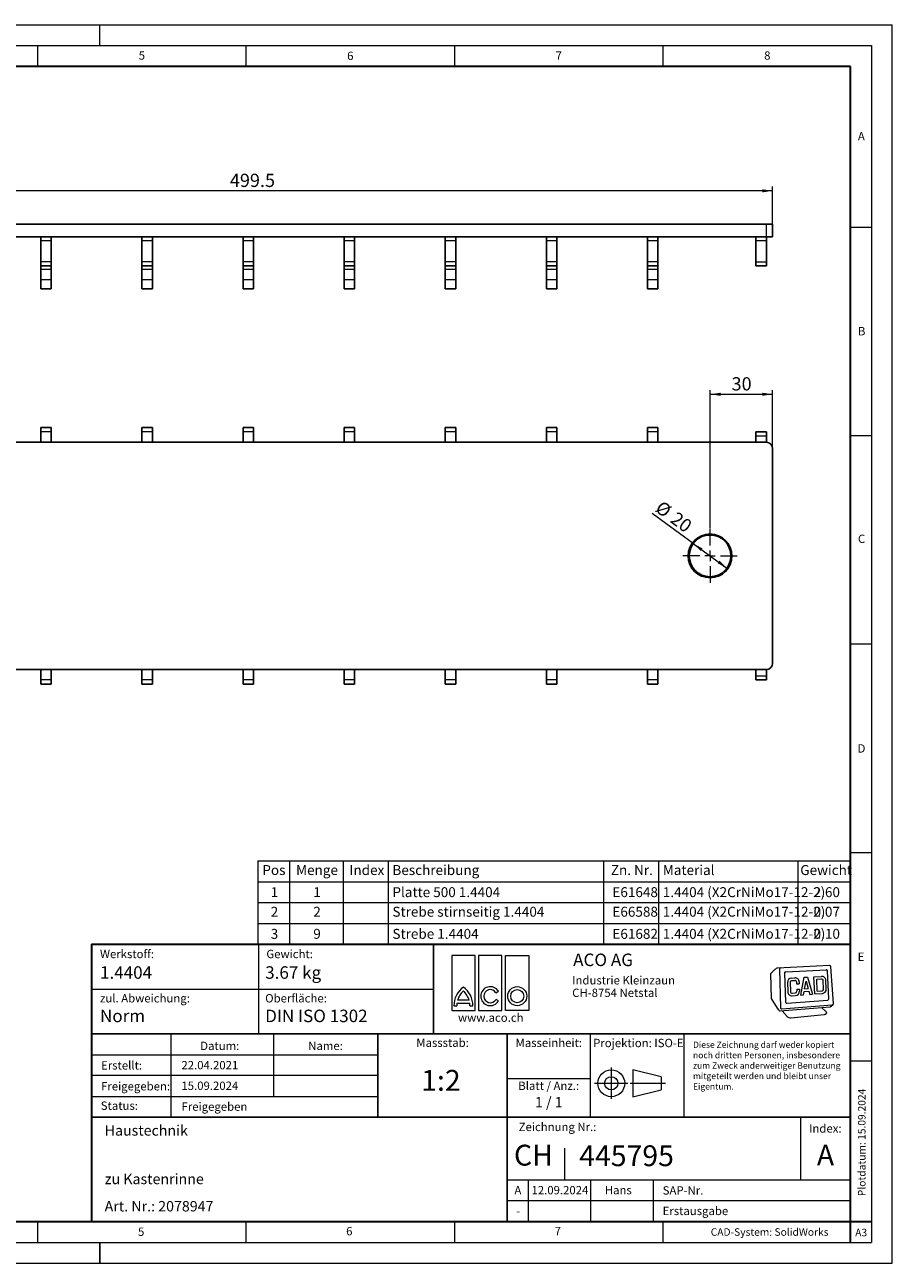
# Model space of a CAD drawing. Units: millimetres. Extents: x 0 to 420, y 0 to 297.
# Drawn here: x 212 to 420, y 0 to 297 of the extents above; entities that cross this region are included whole.
import ezdxf

# ---------------------------------------------------------------- set-up
doc = ezdxf.new("R2010")
doc.units = ezdxf.units.MM
doc.header["$PDSIZE"] = -1
doc.linetypes.add('CENTERX2', pattern=[20.32, 12.7, -2.54, 2.54, -2.54])
doc.styles.add('SLDTEXTSTYLE0', font='TXT', dxfattribs={"width": 0.605})
doc.styles.add('SLDTEXTSTYLE2', font='TXT', dxfattribs={"width": 0.563})
doc.dimstyles.new('SLDDIMSTYLE0', dxfattribs={"dimtxt": 3.081982, "dimasz": 2.5, "dimexe": 0, "dimexo": 0.0625, "dimgap": 0.770496, "dimtad": 1, "dimlfac": 2, "dimrnd": 1e-09, "dimzin": 12, "dimdsep": 46, "dimtxsty": 'SLDTEXTSTYLE0', "dimsah": 1, "dimcen": 0, "dimadec": 0, "dimazin": 3, "dimtfac": 1, "dimtdec": 3, "dimtmove": 0, "dimatfit": 3, "dimfxl": 0, "dimfrac": 2, "dimtolj": 1, "dimtzin": 12, "dimarcsym": 0})
doc.dimstyles.new('SLDDIMSTYLE1', dxfattribs={"dimtxt": 3.081982, "dimasz": 2.5, "dimexe": 0, "dimexo": 0.0625, "dimgap": 0.770496, "dimtad": 1, "dimlfac": 2, "dimrnd": 1e-09, "dimzin": 12, "dimdsep": 46, "dimtxsty": 'SLDTEXTSTYLE0', "dimsah": 1, "dimcen": 0.09, "dimadec": 0, "dimazin": 3, "dimtfac": 1, "dimtdec": 3, "dimtofl": 0, "dimtmove": 0, "dimatfit": 3, "dimfxl": 0, "dimfrac": 2, "dimtolj": 1, "dimtzin": 12, "dimarcsym": 0})

# ---------------------------------------------------------------- blocks, each defined once
blk = doc.blocks.new('SW_NOTE_0_18')
at = {"color": 0, "linetype": 'Continuous', "lineweight": 0, "insert": (7.47, 2.58), "char_height": 2, "attachment_point": 2, "style": 'SLDTEXTSTYLE0'}
blk.add_mtext('www.aco.ch', dxfattribs=at)
blk = doc.blocks.new('SW_NOTE_0_19')
at = {"color": 0, "linetype": 'Continuous', "lineweight": 0, "insert": (0, 3.87), "char_height": 3, "attachment_point": 1, "style": 'SLDTEXTSTYLE0'}
blk.add_mtext('ACO AG', dxfattribs=at)
blk = doc.blocks.new('SW_NOTE_0_20')
at = {"color": 0, "linetype": 'Continuous', "lineweight": 0, "char_height": 2, "attachment_point": 1, "style": 'SLDTEXTSTYLE0'}
for s, insert in [('Industrie Kleinzaun', (0, 2.58)), ('CH-8754 Netstal', (0, -0.42))]:
    blk.add_mtext(s, dxfattribs=dict(at, insert=insert))
blk = doc.blocks.new('ACO-Logo')
at = {"color": 179, "linetype": 'Continuous', "lineweight": 18}
for p, q in [((0, 16.17), (0, 2.94)), ((5.59, 16.17), (0, 16.17)), ((5.59, 2.94), (5.59, 16.17)), ((6.46, 16.17), (6.46, 2.94)), ((12.05, 16.17), (6.46, 16.17)), ((12.05, 2.94), (12.05, 16.17)), ((12.93, 2.94), (12.93, 16.17)), ((12.93, 16.17), (18.52, 16.17)), ((18.52, 16.17), (18.52, 2.94)), ((77.51, 12.77), (76.49, 11.76)), ((90.64, 13.74), (78.15, 13.15)), ((78.63, 12.88), (78.84, 3.65)), ((79.85, 11.93), (80.09, 4.98)), ((80.13, 12.24), (89.85, 12.76)), ((90.46, 5.79), (90.16, 12.47)), ((91.53, 4.63), (90.96, 13.46)), ((76.49, 11.76), (76.65, 5.87)), ((80.53, 9.73), (80.61, 7.48)), ((81.17, 9.75), (81.24, 7.5)), ((81.47, 10.76), (82.27, 10.81)), ((81.51, 10.13), (82.31, 10.17)), ((82.69, 9.82), (82.71, 9.37)), ((82.71, 9.35), (83.34, 9.39)), ((83.33, 9.84), (83.34, 9.39)), ((83.7, 6.67), (84.51, 10.93)), ((84.51, 10.93), (85.35, 10.97)), ((84.64, 8.19), (84.97, 9.97)), ((84.97, 9.97), (85.45, 8.24)), ((85.35, 10.97), (86.49, 6.88)), ((86.88, 11.07), (88.67, 11.16)), ((87.08, 6.93), (86.88, 11.07)), ((87.55, 10.46), (88.71, 10.53)), ((87.68, 7.61), (87.55, 10.46)), ((89.19, 8.08), (89.09, 10.18)), ((89.82, 8.11), (89.73, 10.21)), ((10.61, 7.22), (11.22, 7.57)), ((81.63, 7.15), (82.43, 7.21)), ((81.68, 6.51), (82.48, 6.58)), ((82.75, 8.08), (83.39, 8.12)), ((82.75, 8.08), (82.77, 7.58)), ((83.39, 8.12), (83.4, 7.61)), ((83.7, 6.67), (84.36, 6.72)), ((84.36, 6.72), (84.51, 7.54)), ((84.51, 7.54), (85.63, 7.61)), ((84.64, 8.19), (85.45, 8.24)), ((85.63, 7.61), (85.85, 6.83)), ((85.85, 6.83), (86.49, 6.88)), ((87.08, 6.93), (88.91, 7.07)), ((87.68, 7.61), (88.85, 7.7)), ((0.51, 4.09), (1.21, 4.09)), ((1.26, 4.73), (4.33, 4.73)), ((4.18, 5.43), (1.41, 5.43)), ((4.37, 4.09), (5.08, 4.09)), ((11.23, 5.26), (10.63, 5.62)), ((76.65, 5.87), (78.03, 3.52)), ((78.03, 3.52), (78.36, 3.14)), ((78.36, 3.14), (78.47, 3.02)), ((78.8, 2.89), (90.8, 3.85)), ((79.16, 3.36), (91.26, 4.31)), ((80.41, 4.7), (90.18, 5.48)), ((88.68, 3.68), (89.67, 2.79)), ((90.8, 3.85), (91.4, 4.35)), ((0, 2.94), (5.59, 2.94)), ((6.46, 2.94), (12.05, 2.94)), ((18.52, 2.94), (12.93, 2.94)), ((79.26, 2.93), (80.49, 1.53)), ((81.34, 1.2), (89.33, 2.05)), ((89.67, 2.79), (89.75, 2.72)), ((89.75, 2.72), (89.8, 2.67)), ((89.8, 2.67), (89.84, 2.6)), ((89.84, 2.6), (89.87, 2.52)), ((89.87, 2.52), (89.87, 2.31))]:
    blk.add_line(p, q, dxfattribs=at)
for radius in [2.28, 1.58]:
    blk.add_circle((15.72, 6.41), radius, dxfattribs=at)
for centre, radius, start, end in [((78.19, 12.35), 0.8, 92.6996, 148.2554), ((78.93, 12.89), 0.3, 92.6996, 181.273), ((80.15, 11.94), 0.3, 93.0418, 181.9349), ((89.86, 12.46), 0.3, 2.5148, 93.0418), ((90.66, 13.44), 0.3, 3.7249, 92.6996), ((81.53, 9.76), 1, 93.1134, 181.9415), ((81.53, 9.76), 0.363, 93.1134, 181.9415), ((82.33, 9.81), 1, 1.9415, 93.1134), ((82.33, 9.81), 0.363, 1.9415, 93.1134), ((88.73, 10.16), 1, 2.6542, 93.1134), ((88.73, 10.16), 0.363, 2.6542, 93.1134), ((6.13, 4.07), 5.62, 126.4236, 179.7474), ((6.13, 4.07), 4.91, 132.7321, 163.9341), ((-0.54, 4.07), 5.62, 0.2526, 53.5764), ((-0.54, 4.07), 4.91, 16.0659, 47.2679), ((9.26, 6.41), 2.28, 30.7309, 330), ((9.26, 6.41), 1.58, 31.0558, 330), ((81.61, 7.51), 1, 181.9415, 274.3987), ((81.61, 7.51), 0.363, 181.9415, 274.3987), ((82.4, 7.57), 0.363, 274.3987, 1.9415), ((82.4, 7.57), 1, 274.3987, 1.9415), ((88.83, 8.07), 0.363, 274.3987, 2.6542), ((88.83, 8.07), 1, 274.3987, 2.6542), ((6.13, 4.07), 4.91, 172.3058, 179.7113), ((-0.54, 4.07), 4.91, 0.2887, 7.6942), ((78.77, 3.29), 0.4, 221.0091, 274.5606), ((79.14, 3.65), 0.3, 181.273, 274.4996), ((80.39, 4.99), 0.3, 181.9349, 274.6063), ((90.16, 5.78), 0.3, 274.6063, 2.5148), ((91.23, 4.61), 0.3, 274.4996, 3.7249), ((81.24, 2.19), 1, 221.4087, 276.0561), ((89.05, 4.1), 2.08, 277.7635, 279.1918), ((89.32, 2.43), 0.379, 279.1918, 281.4992), ((89.13, 3.35), 1.32, 281.4992, 285.2551), ((88.05, 7.32), 5.43, 285.2551, 287.1087), ((89.48, 2.66), 0.555, 287.1087, 303.6901), ((89.69, 2.35), 0.188, 303.6901, 332.3803), ((89.77, 2.31), 0.0984, 332.3803, 4.9765)]:
    blk.add_arc(centre, radius, start, end, dxfattribs=at)
at = {"color": 7, "linetype": 'Continuous', "lineweight": 0}
for name, p in [('SW_NOTE_0_19', (29.12, 12.75)), ('SW_NOTE_0_20', (28.89, 8.64)), ('SW_NOTE_0_18', (1.9, -0.32))]:
    blk.add_blockref(name, p, dxfattribs=at)
blk = doc.blocks.new('SW_NOTE_0_21')
at = {"color": 0, "linetype": 'Continuous', "lineweight": 0, "char_height": 1.5, "attachment_point": 1, "style": 'SLDTEXTSTYLE0'}
for s, insert in [('Diese Zeichnung darf weder kopiert', (0, 1.93)), ('zum Zweck anderweitiger Benutzung', (0, -3.07)), ('noch dritten Personen, insbesondere', (0, -0.57)), ('mitgeteilt werden und bleibt unser', (0, -5.57)), ('Eigentum.', (0, -8.07))]:
    blk.add_mtext(s, dxfattribs=dict(at, insert=insert))
blk = doc.blocks.new('SW_TABLEANNOTATION_0')
at = {"color": 0, "linetype": 'Continuous', "lineweight": 18}
for p, q in [((0, 0), (0, -5)), ((0, 0), (7.59, 0)), ((7.59, 0), (7.59, -5)), ((7.59, 0), (20.41, 0)), ((20.41, 0), (20.41, -5)), ((20.41, 0), (31.26, 0)), ((31.26, 0), (31.26, -5)), ((31.26, 0), (82.88, 0)), ((82.88, 0), (82.88, -5)), ((82.88, 0), (96.11, 0)), ((96.11, 0), (96.11, -5)), ((96.11, 0), (129.5, 0)), ((129.5, 0), (129.5, -5)), ((129.5, 0), (142.13, 0)), ((142.13, 0), (142.13, -5)), ((0, -5), (7.59, -5)), ((0, -5), (0, -10)), ((7.59, -5), (20.41, -5)), ((7.59, -5), (7.59, -10)), ((20.41, -5), (31.26, -5)), ((20.41, -5), (20.41, -10)), ((31.26, -5), (82.88, -5)), ((31.26, -5), (31.26, -10)), ((82.88, -5), (96.11, -5)), ((82.88, -5), (82.88, -10)), ((96.11, -5), (129.5, -5)), ((96.11, -5), (96.11, -10)), ((129.5, -5), (142.13, -5)), ((129.5, -5), (129.5, -10)), ((142.13, -5), (142.13, -10)), ((0, -10), (0, -15)), ((0, -10), (7.59, -10)), ((7.59, -10), (7.59, -15)), ((7.59, -10), (20.41, -10)), ((20.41, -10), (20.41, -15)), ((20.41, -10), (31.26, -10)), ((31.26, -10), (31.26, -15)), ((31.26, -10), (82.88, -10)), ((82.88, -10), (82.88, -15)), ((82.88, -10), (96.11, -10)), ((96.11, -10), (96.11, -15)), ((96.11, -10), (129.5, -10)), ((129.5, -10), (129.5, -15)), ((129.5, -10), (142.13, -10)), ((142.13, -10), (142.13, -15)), ((0, -15), (0, -20)), ((0, -15), (7.59, -15)), ((7.59, -15), (7.59, -20)), ((7.59, -15), (20.41, -15)), ((20.41, -15), (20.41, -20)), ((20.41, -15), (31.26, -15)), ((31.26, -15), (31.26, -20)), ((31.26, -15), (82.88, -15)), ((82.88, -15), (82.88, -20)), ((82.88, -15), (96.11, -15)), ((96.11, -15), (96.11, -20)), ((96.11, -15), (129.5, -15)), ((129.5, -15), (129.5, -20)), ((129.5, -15), (142.13, -15)), ((142.13, -15), (142.13, -20)), ((0, -20), (7.59, -20)), ((7.59, -20), (20.41, -20)), ((20.41, -20), (31.26, -20)), ((31.26, -20), (82.88, -20)), ((82.88, -20), (96.11, -20)), ((96.11, -20), (129.5, -20)), ((129.5, -20), (142.13, -20))]:
    blk.add_line(p, q, dxfattribs=at)
at = {"color": 0, "linetype": 'Continuous', "lineweight": 0, "attachment_point": 1, "style": 'SLDTEXTSTYLE0'}
for s, insert, char_height in [('Pos', (1.06, -1.02), 2.381), ('Menge', (9.15, -1.02), 2.381), ('Index', (21.95, -1.02), 2.381), ('Beschreibung', (32.26, -1.02), 2.3813), ('Zn. Nr.', (84.64, -1.02), 2.381), ('Material', (97.11, -1.02), 2.381), ('Gewicht', (130.08, -1.02), 2.381), ('1', (3.07, -6.32), 2.38), ('1', (13.28, -6.32), 2.38), ('Platte 500 1.4404', (32.26, -6.32), 2.3813), ('E61648', (85.01, -6.32), 2.381), ('1.4404 (X2CrNiMo17-12-2)', (97.11, -6.32), 2.3813), ('2.60', (133.28, -6.32), 2.381), ('2', (3.07, -11.02), 2.38), ('2', (13.28, -11.02), 2.38), ('Strebe stirnseitig 1.4404', (32.26, -11.02), 2.3813), ('E66588', (85.01, -11.02), 2.381), ('1.4404 (X2CrNiMo17-12-2)', (97.11, -11.02), 2.3813), ('0.07', (133.28, -11.02), 2.381), ('3', (3.07, -16.32), 2.38), ('9', (13.28, -16.32), 2.38), ('Strebe 1.4404', (32.26, -16.32), 2.3813), ('E61682', (85.01, -16.32), 2.381), ('1.4404 (X2CrNiMo17-12-2)', (97.11, -16.32), 2.3813), ('0.10', (133.28, -16.32), 2.381)]:
    blk.add_mtext(s, dxfattribs=dict(at, insert=insert, char_height=char_height))
blk = doc.blocks.new('_D')
at = {"color": 7, "linetype": 'Continuous', "lineweight": 0}
for q in [(362.4, 179.81), (380.36, 166.68)]:
    blk.add_line((372.28, 172.59), q, dxfattribs=at)
at = {"color": 7, "linetype": 'Continuous', "lineweight": 18}
for points in [[(372.28, 172.59), (374.08, 170.81), (374.52, 171.41)], [(380.36, 166.68), (378.56, 168.46), (378.12, 167.86)]]:
    blk.add_solid(points, dxfattribs=at)
at = {"color": 7, "linetype": 'Continuous', "lineweight": 18, "char_height": 3.175, "attachment_point": 1, "rotation": 323.8364, "style": 'SLDTEXTSTYLE0'}
for s, insert in [('%%c', (364.79, 183.07)), ('20', (368.42, 180.42))]:
    blk.add_mtext(s, dxfattribs=dict(at, insert=insert))
blk = doc.blocks.new('_D_1')
at = {"color": 7, "linetype": 'Continuous', "lineweight": 0}
for p, q in [((376.32, 176.24), (376.32, 209.39)), ((376.32, 208.39), (391.32, 208.39)), ((391.32, 195.49), (391.32, 209.39))]:
    blk.add_line(p, q, dxfattribs=at)
at = {"color": 7, "linetype": 'Continuous', "lineweight": 18}
for points in [[(376.32, 208.39), (378.82, 208.01), (378.82, 208.76)], [(391.32, 208.39), (388.82, 208.76), (388.82, 208.01)]]:
    blk.add_solid(points, dxfattribs=at)
at = {"color": 7, "linetype": 'Continuous', "lineweight": 18, "insert": (381.47, 212.48), "char_height": 3.175, "attachment_point": 1, "style": 'SLDTEXTSTYLE0'}
blk.add_mtext('30', dxfattribs=at)
blk = doc.blocks.new('SW_CENTERMARKSYMBOL_0')
at = {"color": 0, "linetype": 'Continuous', "lineweight": 18}
for p, q in [((0, 2.5), (0, 6.5)), ((-2.5, 0), (-6.5, 0)), ((0, 0), (-1.25, 0)), ((0, 0), (0, 1.25)), ((0, 0), (0, -1.25)), ((0, 0), (1.25, 0)), ((2.5, 0), (6.5, 0)), ((0, -2.5), (0, -6.5))]:
    blk.add_line(p, q, dxfattribs=at)
blk = doc.blocks.new('_D_9')
at = {"color": 7, "linetype": 'Continuous', "lineweight": 0}
for p, q in [((141.57, 249.28), (141.57, 258.18)), ((391.32, 257.18), (141.57, 257.18)), ((391.32, 249.28), (391.32, 258.18))]:
    blk.add_line(p, q, dxfattribs=at)
at = {"color": 7, "linetype": 'Continuous', "lineweight": 18}
for points in [[(141.57, 257.18), (144.07, 256.8), (144.07, 257.55)], [(391.32, 257.18), (388.82, 257.55), (388.82, 256.8)]]:
    blk.add_solid(points, dxfattribs=at)
at = {"color": 7, "linetype": 'Continuous', "lineweight": 18, "insert": (261.15, 261.27), "char_height": 3.175, "attachment_point": 1, "style": 'SLDTEXTSTYLE0'}
blk.add_mtext('499.5', dxfattribs=at)

msp = doc.modelspace()

# ---------------------------------------------------------------- linework, layer by layer
at = {"color": 7, "linetype": 'Continuous', "lineweight": 18}
for p, q in [((0, 297), (420, 297)), ((230, 292), (230, 297)), ((420, 0), (420, 297)), ((15, 292), (415, 292)), ((215, 292), (215, 287)), ((265, 292), (265, 287)), ((315, 292), (315, 287)), ((365, 292), (365, 287)), ((415, 292), (415, 5)), ((410, 248.5), (415, 248.5)), ((410, 198.5), (415, 198.5)), ((410, 148.5), (415, 148.5)), ((410, 98.5), (415, 98.5)), ((268, 76.5), (268, 55)), ((228, 65.75), (310, 65.75)), ((228, 55), (410, 55)), ((410, 55), (228, 55)), ((247, 55), (247, 35)), ((271.6, 55), (271.6, 40)), ((347.6611, 35), (347.6611, 55)), ((370.0572, 55.012), (370.0572, 35)), ((228, 50), (296.6, 50)), ((410, 48.5), (415, 48.5)), ((296.6, 45), (228, 45)), ((357.7662, 46.372), (357.7662, 39.9353)), ((364.6059, 44.7376), (357.7662, 46.372)), ((364.6059, 44.7376), (364.6059, 41.5697)), ((347.6611, 44.2134), (327.6611, 44.2134)), ((228, 40), (296.6, 40)), ((357.7662, 39.9353), (364.6059, 41.5697)), ((398, 35), (398, 20)), ((341.4855, 20), (341.4855, 27.5647)), ((327.6611, 20), (410, 20)), ((332.6611, 20), (332.6611, 10)), ((347.6611, 20), (347.6611, 10)), ((362.6611, 20), (362.6611, 10)), ((410, 15), (327.6611, 15)), ((215, 10), (215, 5)), ((265, 10), (265, 5)), ((315, 10), (315, 5)), ((365, 10), (365, 5)), ((15, 5), (415, 5)), ((0, 0), (420, 0))]:
    msp.add_line(p, q, dxfattribs=at)
at = {"color": 7, "linetype": 'Continuous', "lineweight": 35}
for p, q in [((410, 287), (20, 287)), ((410, 5), (410, 287)), ((228, 76.5), (228, 10)), ((228, 76.5), (410, 76.5)), ((20, 10), (415, 10))]:
    msp.add_line(p, q, dxfattribs=at)
at = {"color": 7, "linetype": 'Continuous', "lineweight": 25}
for p, q in [((389.8198, 249.1784), (143.0698, 249.1784)), ((391.3198, 249.1784), (389.8198, 249.1784)), ((391.3198, 246.1784), (391.3198, 249.1784)), ((215.8198, 246.1784), (194.0698, 246.1784)), ((218.3198, 246.1784), (215.8198, 246.1784)), ((215.8198, 246.1784), (215.8198, 245.1784)), ((215.8198, 245.1784), (215.8198, 240.1784)), ((218.3198, 245.1784), (218.3198, 246.1784)), ((240.0698, 246.1784), (218.3198, 246.1784)), ((218.3198, 240.1784), (218.3198, 245.1784)), ((242.5698, 246.1784), (240.0698, 246.1784)), ((240.0698, 246.1784), (240.0698, 245.1784)), ((240.0698, 245.1784), (240.0698, 240.1784)), ((242.5698, 245.1784), (242.5698, 246.1784)), ((264.3198, 246.1784), (242.5698, 246.1784)), ((242.5698, 240.1784), (242.5698, 245.1784)), ((266.8198, 246.1784), (264.3198, 246.1784)), ((264.3198, 246.1784), (264.3198, 245.1784)), ((264.3198, 245.1784), (264.3198, 240.1784)), ((266.8198, 245.1784), (266.8198, 246.1784)), ((288.5698, 246.1784), (266.8198, 246.1784)), ((266.8198, 240.1784), (266.8198, 245.1784)), ((291.0698, 246.1784), (288.5698, 246.1784)), ((288.5698, 246.1784), (288.5698, 245.1784)), ((288.5698, 245.1784), (288.5698, 240.1784)), ((291.0698, 245.1784), (291.0698, 246.1784)), ((312.8198, 246.1784), (291.0698, 246.1784)), ((291.0698, 240.1784), (291.0698, 245.1784)), ((315.3198, 246.1784), (312.8198, 246.1784)), ((312.8198, 246.1784), (312.8198, 245.1784)), ((312.8198, 245.1784), (312.8198, 240.1784)), ((315.3198, 245.1784), (315.3198, 246.1784)), ((337.0698, 246.1784), (315.3198, 246.1784)), ((315.3198, 240.1784), (315.3198, 245.1784)), ((339.5698, 246.1784), (337.0698, 246.1784)), ((337.0698, 246.1784), (337.0698, 245.1784)), ((337.0698, 245.1784), (337.0698, 240.1784)), ((339.5698, 245.1784), (339.5698, 246.1784)), ((361.3198, 246.1784), (339.5698, 246.1784)), ((339.5698, 240.1784), (339.5698, 245.1784)), ((363.8198, 246.1784), (361.3198, 246.1784)), ((361.3198, 246.1784), (361.3198, 245.1784)), ((361.3198, 245.1784), (361.3198, 240.1784)), ((363.8198, 245.1784), (363.8198, 246.1784)), ((387.3198, 246.1784), (363.8198, 246.1784)), ((363.8198, 240.1784), (363.8198, 245.1784)), ((387.3198, 246.1784), (389.8198, 246.1784)), ((387.3198, 245.1784), (387.3198, 246.1784)), ((387.3198, 240.1784), (387.3198, 245.1784)), ((389.8198, 245.1784), (389.8198, 246.1784)), ((391.3198, 246.1784), (389.8198, 246.1784)), ((389.8198, 240.1784), (389.8198, 245.1784)), ((215.8198, 240.1784), (215.8198, 239.1784)), ((218.3198, 239.1784), (215.8198, 239.1784)), ((215.8198, 239.1784), (215.8198, 238.3256)), ((215.8198, 238.3256), (215.8198, 235.8106)), ((218.3198, 239.1784), (218.3198, 240.1784)), ((218.3198, 239.1784), (218.3198, 238.3256)), ((218.3198, 235.8106), (218.3198, 238.3256)), ((240.0698, 240.1784), (240.0698, 239.1784)), ((242.5698, 239.1784), (240.0698, 239.1784)), ((240.0698, 239.1784), (240.0698, 238.3256)), ((240.0698, 238.3256), (240.0698, 235.8106)), ((242.5698, 239.1784), (242.5698, 240.1784)), ((242.5698, 239.1784), (242.5698, 238.3256)), ((242.5698, 235.8106), (242.5698, 238.3256)), ((264.3198, 240.1784), (264.3198, 239.1784)), ((266.8198, 239.1784), (264.3198, 239.1784)), ((264.3198, 239.1784), (264.3198, 238.3256)), ((264.3198, 238.3256), (264.3198, 235.8106)), ((266.8198, 239.1784), (266.8198, 240.1784)), ((266.8198, 239.1784), (266.8198, 238.3256)), ((266.8198, 235.8106), (266.8198, 238.3256)), ((288.5698, 240.1784), (288.5698, 239.1784)), ((291.0698, 239.1784), (288.5698, 239.1784)), ((288.5698, 239.1784), (288.5698, 238.3256)), ((288.5698, 238.3256), (288.5698, 235.8106)), ((291.0698, 239.1784), (291.0698, 240.1784)), ((291.0698, 239.1784), (291.0698, 238.3256)), ((291.0698, 235.8106), (291.0698, 238.3256)), ((312.8198, 240.1784), (312.8198, 239.1784)), ((315.3198, 239.1784), (312.8198, 239.1784)), ((312.8198, 239.1784), (312.8198, 238.3256)), ((312.8198, 238.3256), (312.8198, 235.8106)), ((315.3198, 239.1784), (315.3198, 240.1784)), ((315.3198, 239.1784), (315.3198, 238.3256)), ((315.3198, 235.8106), (315.3198, 238.3256)), ((337.0698, 240.1784), (337.0698, 239.1784)), ((339.5698, 239.1784), (337.0698, 239.1784)), ((337.0698, 239.1784), (337.0698, 238.3256)), ((337.0698, 238.3256), (337.0698, 235.8106)), ((339.5698, 239.1784), (339.5698, 240.1784)), ((339.5698, 239.1784), (339.5698, 238.3256)), ((339.5698, 235.8106), (339.5698, 238.3256)), ((361.3198, 240.1784), (361.3198, 239.1784)), ((363.8198, 239.1784), (361.3198, 239.1784)), ((361.3198, 239.1784), (361.3198, 238.3256)), ((361.3198, 238.3256), (361.3198, 235.8106)), ((363.8198, 239.1784), (363.8198, 240.1784)), ((363.8198, 239.1784), (363.8198, 238.3256)), ((363.8198, 235.8106), (363.8198, 238.3256)), ((387.3198, 239.1784), (387.3198, 240.1784)), ((387.3198, 239.1784), (389.8198, 239.1784)), ((389.8198, 239.1784), (389.8198, 240.1784)), ((215.8198, 235.8106), (215.8198, 233.6784)), ((218.3198, 233.6784), (218.3198, 235.8106)), ((240.0698, 235.8106), (240.0698, 233.6784)), ((242.5698, 233.6784), (242.5698, 235.8106)), ((264.3198, 235.8106), (264.3198, 233.6784)), ((266.8198, 233.6784), (266.8198, 235.8106)), ((288.5698, 235.8106), (288.5698, 233.6784)), ((291.0698, 233.6784), (291.0698, 235.8106)), ((312.8198, 235.8106), (312.8198, 233.6784)), ((315.3198, 233.6784), (315.3198, 235.8106)), ((337.0698, 235.8106), (337.0698, 233.6784)), ((339.5698, 233.6784), (339.5698, 235.8106)), ((361.3198, 235.8106), (361.3198, 233.6784)), ((363.8198, 233.6784), (363.8198, 235.8106)), ((218.3198, 233.6784), (215.8198, 233.6784)), ((242.5698, 233.6784), (240.0698, 233.6784)), ((266.8198, 233.6784), (264.3198, 233.6784)), ((291.0698, 233.6784), (288.5698, 233.6784)), ((315.3198, 233.6784), (312.8198, 233.6784)), ((339.5698, 233.6784), (337.0698, 233.6784)), ((363.8198, 233.6784), (361.3198, 233.6784)), ((218.3198, 200.3853), (215.8198, 200.3853)), ((215.8198, 200.3853), (215.8198, 199.3853)), ((215.8198, 199.3853), (215.8198, 196.8853)), ((218.3198, 199.3853), (218.3198, 200.3853)), ((218.3198, 196.8853), (218.3198, 199.3853)), ((242.5698, 200.3853), (240.0698, 200.3853)), ((240.0698, 200.3853), (240.0698, 199.3853)), ((240.0698, 199.3853), (240.0698, 196.8853)), ((242.5698, 199.3853), (242.5698, 200.3853)), ((242.5698, 196.8853), (242.5698, 199.3853)), ((266.8198, 200.3853), (264.3198, 200.3853)), ((264.3198, 200.3853), (264.3198, 199.3853)), ((264.3198, 199.3853), (264.3198, 196.8853)), ((266.8198, 199.3853), (266.8198, 200.3853)), ((266.8198, 196.8853), (266.8198, 199.3853)), ((291.0698, 200.3853), (288.5698, 200.3853)), ((288.5698, 200.3853), (288.5698, 199.3853)), ((288.5698, 199.3853), (288.5698, 196.8853)), ((291.0698, 199.3853), (291.0698, 200.3853)), ((291.0698, 196.8853), (291.0698, 199.3853)), ((315.3198, 200.3853), (312.8198, 200.3853)), ((312.8198, 200.3853), (312.8198, 199.3853)), ((312.8198, 199.3853), (312.8198, 196.8853)), ((315.3198, 199.3853), (315.3198, 200.3853)), ((315.3198, 196.8853), (315.3198, 199.3853)), ((339.5698, 200.3853), (337.0698, 200.3853)), ((337.0698, 200.3853), (337.0698, 199.3853)), ((337.0698, 199.3853), (337.0698, 196.8853)), ((339.5698, 199.3853), (339.5698, 200.3853)), ((339.5698, 196.8853), (339.5698, 199.3853)), ((363.8198, 200.3853), (361.3198, 200.3853)), ((361.3198, 200.3853), (361.3198, 199.3853)), ((361.3198, 199.3853), (361.3198, 196.8853)), ((363.8198, 199.3853), (363.8198, 200.3853)), ((363.8198, 196.8853), (363.8198, 199.3853)), ((387.3198, 199.3853), (389.8198, 199.3853)), ((387.3198, 198.3853), (387.3198, 199.3853)), ((389.8198, 198.3853), (389.8198, 199.3853)), ((143.0698, 196.8853), (389.8198, 196.8853)), ((387.3198, 196.8853), (387.3198, 198.3853)), ((389.8198, 196.8853), (389.8198, 198.3853)), ((391.3198, 195.3853), (391.3198, 143.8853)), ((389.8198, 142.3853), (143.0698, 142.3853)), ((215.8198, 142.3853), (215.8198, 139.8853)), ((215.8198, 139.8853), (215.8198, 138.8853)), ((218.3198, 139.8853), (218.3198, 142.3853)), ((218.3198, 138.8853), (218.3198, 139.8853)), ((240.0698, 142.3853), (240.0698, 139.8853)), ((240.0698, 139.8853), (240.0698, 138.8853)), ((242.5698, 139.8853), (242.5698, 142.3853)), ((242.5698, 138.8853), (242.5698, 139.8853)), ((264.3198, 142.3853), (264.3198, 139.8853)), ((264.3198, 139.8853), (264.3198, 138.8853)), ((266.8198, 139.8853), (266.8198, 142.3853)), ((266.8198, 138.8853), (266.8198, 139.8853)), ((288.5698, 142.3853), (288.5698, 139.8853)), ((288.5698, 139.8853), (288.5698, 138.8853)), ((291.0698, 139.8853), (291.0698, 142.3853)), ((291.0698, 138.8853), (291.0698, 139.8853)), ((312.8198, 142.3853), (312.8198, 139.8853)), ((312.8198, 139.8853), (312.8198, 138.8853)), ((315.3198, 139.8853), (315.3198, 142.3853)), ((315.3198, 138.8853), (315.3198, 139.8853)), ((337.0698, 142.3853), (337.0698, 139.8853)), ((337.0698, 139.8853), (337.0698, 138.8853)), ((339.5698, 139.8853), (339.5698, 142.3853)), ((339.5698, 138.8853), (339.5698, 139.8853)), ((361.3198, 142.3853), (361.3198, 139.8853)), ((361.3198, 139.8853), (361.3198, 138.8853)), ((363.8198, 139.8853), (363.8198, 142.3853)), ((363.8198, 138.8853), (363.8198, 139.8853)), ((387.3198, 140.8853), (387.3198, 142.3853)), ((387.3198, 139.8853), (387.3198, 140.8853)), ((389.8198, 139.8853), (387.3198, 139.8853)), ((389.8198, 140.8853), (389.8198, 142.3853)), ((389.8198, 139.8853), (389.8198, 140.8853)), ((218.3198, 138.8853), (215.8198, 138.8853)), ((242.5698, 138.8853), (240.0698, 138.8853)), ((266.8198, 138.8853), (264.3198, 138.8853)), ((291.0698, 138.8853), (288.5698, 138.8853)), ((315.3198, 138.8853), (312.8198, 138.8853)), ((339.5698, 138.8853), (337.0698, 138.8853)), ((363.8198, 138.8853), (361.3198, 138.8853)), ((310, 76.5), (310, 55)), ((410, 55), (228, 55)), ((296.6, 55), (296.6, 35)), ((327.6611, 10), (327.6611, 55)), ((228, 35), (410, 35))]:
    msp.add_line(p, q, dxfattribs=at)
at = {"color": 8, "linetype": 'Continuous', "lineweight": 18}
for p, q in [((389.8198, 246.1784), (389.8198, 249.1784)), ((218.3198, 245.1784), (215.8198, 245.1784)), ((242.5698, 245.1784), (240.0698, 245.1784)), ((266.8198, 245.1784), (264.3198, 245.1784)), ((291.0698, 245.1784), (288.5698, 245.1784)), ((315.3198, 245.1784), (312.8198, 245.1784)), ((339.5698, 245.1784), (337.0698, 245.1784)), ((363.8198, 245.1784), (361.3198, 245.1784)), ((389.8198, 245.1784), (387.3198, 245.1784)), ((218.3198, 240.1784), (215.8198, 240.1784)), ((218.3198, 238.3256), (215.8198, 238.3256)), ((242.5698, 240.1784), (240.0698, 240.1784)), ((242.5698, 238.3256), (240.0698, 238.3256)), ((266.8198, 240.1784), (264.3198, 240.1784)), ((266.8198, 238.3256), (264.3198, 238.3256)), ((291.0698, 240.1784), (288.5698, 240.1784)), ((291.0698, 238.3256), (288.5698, 238.3256)), ((315.3198, 240.1784), (312.8198, 240.1784)), ((315.3198, 238.3256), (312.8198, 238.3256)), ((339.5698, 240.1784), (337.0698, 240.1784)), ((339.5698, 238.3256), (337.0698, 238.3256)), ((363.8198, 240.1784), (361.3198, 240.1784)), ((363.8198, 238.3256), (361.3198, 238.3256)), ((387.3198, 240.1784), (389.8198, 240.1784)), ((218.3198, 235.8106), (215.8198, 235.8106)), ((242.5698, 235.8106), (240.0698, 235.8106)), ((266.8198, 235.8106), (264.3198, 235.8106)), ((291.0698, 235.8106), (288.5698, 235.8106)), ((315.3198, 235.8106), (312.8198, 235.8106)), ((339.5698, 235.8106), (337.0698, 235.8106)), ((363.8198, 235.8106), (361.3198, 235.8106)), ((218.3198, 199.3853), (215.8198, 199.3853)), ((242.5698, 199.3853), (240.0698, 199.3853)), ((266.8198, 199.3853), (264.3198, 199.3853)), ((291.0698, 199.3853), (288.5698, 199.3853)), ((315.3198, 199.3853), (312.8198, 199.3853)), ((339.5698, 199.3853), (337.0698, 199.3853)), ((363.8198, 199.3853), (361.3198, 199.3853)), ((387.3198, 198.3853), (389.8198, 198.3853)), ((218.3198, 139.8853), (215.8198, 139.8853)), ((242.5698, 139.8853), (240.0698, 139.8853)), ((266.8198, 139.8853), (264.3198, 139.8853)), ((291.0698, 139.8853), (288.5698, 139.8853)), ((315.3198, 139.8853), (312.8198, 139.8853)), ((339.5698, 139.8853), (337.0698, 139.8853)), ((363.8198, 139.8853), (361.3198, 139.8853)), ((387.3198, 140.8853), (389.8198, 140.8853))]:
    msp.add_line(p, q, dxfattribs=at)
at = {"color": 7, "linetype": 'CENTERX2', "lineweight": 18}
for p, q in [((352.6175, 46.908), (352.6175, 39.4622)), ((348.624, 43.1537), (356.6109, 43.1537)), ((357.1289, 43.1537), (365.6255, 43.1537))]:
    msp.add_line(p, q, dxfattribs=at)
msp.add_line((230, 5), (230, 0))
at = {"color": 7, "linetype": 'Continuous', "lineweight": 25}
for radius in [5.25, 5]:
    msp.add_circle((376.3198, 169.6353), radius, dxfattribs=at)
at = {"color": 7, "linetype": 'Continuous', "lineweight": 18}
for radius in [3.2183, 1.584]:
    msp.add_circle((352.6175, 43.1537), radius, dxfattribs=at)
at = {"color": 7, "linetype": 'Continuous', "lineweight": 25}
for centre, start, end in [((389.8198, 195.3853), 0, 90), ((389.8198, 143.8853), 270, 0)]:
    msp.add_arc(centre, 1.5, start, end, dxfattribs=at)
msp.add_point((410, 10))

# ---------------------------------------------------------------- block references
at = {"color": 7, "linetype": 'Continuous', "lineweight": 0}
for name, p in [('SW_CENTERMARKSYMBOL_0', (376.3198, 169.6353)), ('SW_TABLEANNOTATION_0', (267.8731, 96.5)), ('SW_NOTE_0_21', (372.2204, 51.2203))]:
    msp.add_blockref(name, p, dxfattribs=at)
at = {"color": 7, "linetype": 'Continuous'}
msp.add_blockref('ACO-Logo', (314.3511, 57.6366), dxfattribs=at)

# ---------------------------------------------------------------- texts
at = {"color": 7, "linetype": 'Continuous', "lineweight": 18}
for s, insert, char_height, attachment_point, style in [('5', (240.0418, 290.6369), 2, 2, 'SLDTEXTSTYLE0'), ('6', (290.0344, 290.5429), 2, 2, 'SLDTEXTSTYLE0'), ('7', (340.0216, 290.5954), 2, 2, 'SLDTEXTSTYLE0'), ('8', (390.0377, 290.6215), 2, 2, 'SLDTEXTSTYLE0'), ('A', (412.5951, 271.2798), 2, 2, 'SLDTEXTSTYLE0'), ('B', (412.6717, 224.5121), 2, 2, 'SLDTEXTSTYLE0'), ('C', (412.6491, 174.728), 2, 2, 'SLDTEXTSTYLE0'), ('D', (412.6234, 124.4518), 2, 2, 'SLDTEXTSTYLE0'), ('Werkstoff:', (230, 75.1611), 2, 1, 'SLDTEXTSTYLE0'), ('Gewicht:', (269.898, 75.1611), 2, 1, 'SLDTEXTSTYLE0'), ('E', (412.5161, 74.5096), 2, 2, 'SLDTEXTSTYLE0'), ('3.67 kg', (269.6126, 71.2122), 3, 1, 'SLDTEXTSTYLE0'), ('1.4404', (230, 71.2122), 3, 1, 'SLDTEXTSTYLE0'), ('zul. Abweichung:', (230, 64.5423), 2, 1, 'SLDTEXTSTYLE0'), ('Oberfläche:', (269.6126, 64.5423), 2, 1, 'SLDTEXTSTYLE0'), ('Norm', (230, 60.8119), 3, 1, 'SLDTEXTSTYLE0'), ('DIN ISO 1302', (269.6126, 60.8119), 3, 1, 'SLDTEXTSTYLE0'), ('Massstab:', (312.1625, 53.8816), 2, 2, 'SLDTEXTSTYLE0'), ('Masseinheit:', (337.6324, 53.8554), 2, 2, 'SLDTEXTSTYLE0'), ('Projektion: ISO-E', (348.2746, 53.8191), 2, 1, 'SLDTEXTSTYLE0'), ('Datum:', (254.0355, 53.1295), 2, 1, 'SLDTEXTSTYLE0'), ('Name:', (279.9349, 53.1361), 2, 1, 'SLDTEXTSTYLE0'), ('Erstellt:', (230.2614, 48.4499), 2, 1, 'SLDTEXTSTYLE0'), ('22.04.2021', (249.5285, 48.4989), 2, 1, 'SLDTEXTSTYLE0'), ('1:2', (311.7649, 46.349), 5, 2, 'SLDTEXTSTYLE0'), ('Freigegeben:', (230.2614, 43.4434), 2, 1, 'SLDTEXTSTYLE0'), ('15.09.2024', (249.5285, 43.5603), 2, 1, 'SLDTEXTSTYLE0'), ('Blatt / Anz.:', (337.6114, 43.5452), 2, 2, 'SLDTEXTSTYLE0'), ('Status:', (230.1851, 38.7794), 2, 1, 'SLDTEXTSTYLE0'), ('Freigegeben', (249.5568, 38.5582), 2, 1, 'SLDTEXTSTYLE0'), ('1 / 1', (337.6348, 39.8697), 2.5, 2, 'SLDTEXTSTYLE2'), ('Haustechnik', (231.116, 33.0905), 2.5, 1, 'SLDTEXTSTYLE0'), ('Zeichnung Nr.:', (330.407, 33.6926), 2, 1, 'SLDTEXTSTYLE0'), ('Index:', (403.9553, 33.3249), 2, 2, 'SLDTEXTSTYLE0'), ('CH', (329.2896, 28.4139), 5, 1, 'SLDTEXTSTYLE0'), ('445795', (344.9268, 28.2773), 5, 1, 'SLDTEXTSTYLE0'), ('A', (403.9986, 28.4395), 5, 2, 'SLDTEXTSTYLE0'), ('zu Kastenrinne', (231.1476, 21.453), 2.5, 1, 'SLDTEXTSTYLE0'), ('A', (330.2274, 18.5245), 2, 2, 'SLDTEXTSTYLE0'), ('12.09.2024', (340.3029, 18.5246), 2, 2, 'SLDTEXTSTYLE0'), ('Hans', (354.2897, 18.5246), 2, 2, 'SLDTEXTSTYLE0'), ('SAP-Nr.', (364.9469, 18.4594), 2, 1, 'SLDTEXTSTYLE0'), ('Art. Nr.: 2078947', (231.1132, 14.9211), 2.5, 1, 'SLDTEXTSTYLE0'), ('-', (330.2608, 13.5245), 2, 2, 'SLDTEXTSTYLE0'), ('Erstausgabe', (364.9469, 13.5417), 2, 1, 'SLDTEXTSTYLE0'), ('5', (239.875, 8.5638), 2, 2, 'SLDTEXTSTYLE0'), ('6', (289.7886, 8.6885), 2, 2, 'SLDTEXTSTYLE0'), ('7', (339.8003, 8.7205), 2, 2, 'SLDTEXTSTYLE0'), ('CAD-System: SolidWorks', (390.5946, 8.3847), 1.8, 2, 'SLDTEXTSTYLE0'), ('A3', (412.5579, 8.255), 1.8, 2, 'SLDTEXTSTYLE0')]:
    msp.add_mtext(s, dxfattribs=dict(at, insert=insert, char_height=char_height, attachment_point=attachment_point, style=style))
at = {"color": 7, "linetype": 'Continuous', "lineweight": 18, "insert": (411.7953, 41.8458), "char_height": 1.8, "attachment_point": 3, "rotation": 90, "style": 'SLDTEXTSTYLE0'}
msp.add_mtext('Plotdatum: 15.09.2024', dxfattribs=at)

# ---------------------------------------------------------------- dimensions: what is measured, and where the dimension line sits
at = {"color": 7, "linetype": 'Continuous', "lineweight": 18}
for base, p1, p2, picture, middle in [((141.5698, 257.1784), (391.3198, 249.1784), (141.5698, 249.1784), '_D_9', (266.4448, 257.1784)), ((391.3198, 208.3853), (376.3198, 176.1353), (391.3198, 195.3853), '_D_1', (383.8198, 208.3853))]:
    dim = msp.add_linear_dim(base=base, p1=p1, p2=p2, dimstyle='SLDDIMSTYLE1', dxfattribs=at)
    dim.commit()
    dim.dimension.update_dxf_attribs({"geometry": picture, "text_midpoint": middle, "dimtype": 160})
dim = msp.add_diameter_dim_2p(p1=(372.2831, 172.5858), p2=(380.3565, 166.6849), dimstyle='SLDDIMSTYLE0', dxfattribs=at)
dim.commit()
dim.dimension.update_dxf_attribs({"geometry": '_D', "text_midpoint": (365.9156, 177.2399), "dimtype": 163})

doc.saveas('drawing.dxf')
